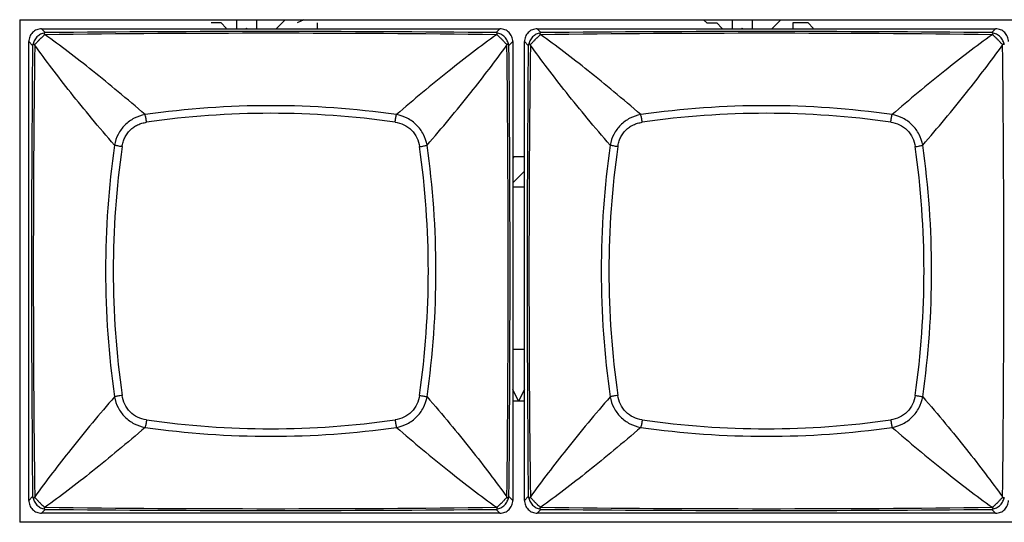
# Model space of a CAD drawing. Units: millimetres. Extents: x 198 to 1446, y 159 to 876.
# Drawn here: x 486 to 524, y 533 to 552 of the extents above; entities that cross this region are included whole.
import ezdxf

# ---------------------------------------------------------------- set-up
doc = ezdxf.new("R2010")
doc.units = ezdxf.units.MM
doc.header["$LTSCALE"] = 81.675
doc.layers.add('solid', color=7, linetype='CONTINUOUS', lineweight=30)

msp = doc.modelspace()

# ---------------------------------------------------------------- linework, layer by layer
at = {"layer": 'solid'}
for p, q in [((486.318, 552.212), (638.968, 552.212)), ((486.318, 552.212), (486.318, 532.912)), ((494.648, 552.212), (494.648, 551.862)), ((495.427, 551.862), (495.427, 552.212)), ((496.526, 552.212), (496.176, 551.862)), ((497.237, 552.212), (496.987, 552.086)), ((512.598, 552.212), (512.722, 552.087)), ((513.698, 552.212), (513.698, 551.862)), ((514.477, 551.862), (514.477, 552.212)), ((515.576, 552.212), (515.226, 551.862)), ((487.161, 551.862), (504.776, 551.862)), ((487.303, 551.716), (487.161, 551.862)), ((494.063, 552.086), (493.672, 552.086)), ((494.259, 551.891), (494.063, 552.086)), ((494.259, 551.862), (494.259, 551.891)), ((495.01, 551.862), (495.039, 551.891)), ((495.039, 551.891), (495.067, 551.862)), ((497.767, 551.862), (497.767, 552.086)), ((504.634, 551.716), (504.776, 551.862)), ((506.211, 551.862), (523.826, 551.862)), ((506.353, 551.716), (506.211, 551.862)), ((512.722, 552.087), (513.113, 552.087)), ((513.113, 552.087), (513.309, 551.891)), ((513.309, 551.891), (513.309, 551.862)), ((514.06, 551.862), (514.089, 551.891)), ((514.089, 551.891), (514.118, 551.862)), ((516.621, 552.087), (516.037, 552.087)), ((516.037, 552.087), (516.037, 551.862)), ((516.817, 551.891), (516.621, 552.087)), ((516.817, 551.862), (516.817, 551.891)), ((523.684, 551.716), (523.826, 551.862)), ((486.668, 533.755), (486.668, 551.37)), ((486.814, 551.228), (486.668, 551.37)), ((504.644, 551.636), (504.666, 551.644)), ((505.268, 551.37), (505.122, 551.228)), ((505.268, 551.37), (505.268, 533.755)), ((505.718, 533.755), (505.718, 551.37)), ((505.864, 551.228), (505.718, 551.37)), ((523.694, 551.636), (523.716, 551.644)), ((486.894, 551.238), (486.887, 551.26)), ((505.944, 551.238), (505.937, 551.26)), ((505.313, 546.943), (505.268, 546.898)), ((505.694, 546.943), (505.313, 546.943)), ((505.718, 546.919), (505.694, 546.943)), ((505.268, 545.946), (505.718, 546.396)), ((505.268, 545.8), (505.718, 545.8)), ((505.268, 539.562), (505.718, 539.562)), ((505.493, 537.56), (505.268, 538.01)), ((505.718, 538.011), (505.493, 537.56)), ((505.718, 537.56), (505.268, 537.56)), ((486.814, 533.897), (486.668, 533.755)), ((505.122, 533.897), (505.268, 533.755)), ((505.864, 533.897), (505.718, 533.755)), ((487.303, 533.408), (487.161, 533.262)), ((504.776, 533.262), (487.161, 533.262)), ((487.293, 533.488), (487.271, 533.481)), ((504.634, 533.408), (504.776, 533.262)), ((504.666, 533.48), (504.644, 533.488)), ((506.353, 533.408), (506.211, 533.262)), ((523.826, 533.262), (506.211, 533.262)), ((506.343, 533.488), (506.321, 533.481)), ((523.684, 533.408), (523.826, 533.262)), ((523.716, 533.48), (523.694, 533.488)), ((638.968, 532.912), (486.318, 532.912))]:
    msp.add_line(p, q, dxfattribs=at)
for centre, radius, start, end in [((495.969, -350.828), 902.586, 89.449914, 90.55011), ((515.019, -350.828), 902.586, 89.449914, 90.55011), ((486.71, 549.925), 1.808, 71.193, 71.9326), ((495.968, -156.647), 708.337, 89.298223, 90.7017), ((505.76, 549.925), 1.808, 71.193, 71.9326), ((515.018, -156.647), 708.337, 89.298223, 90.7017), ((1389.345, 542.562), 902.573, 179.449906, 180.550118), ((1198.737, 542.562), 711.896, 179.301764, 180.698226), ((502.301, 552.162), 2.893, 341.3581, 341.8209), ((-203.509, 542.562), 708.604, 359.29855, 0.701497), ((504.818, 551.07), 0.343, 27.4198, 31.771), ((-397.397, 542.563), 902.561, 359.449871, 0.550096), ((1408.395, 542.562), 902.573, 179.449906, 180.550118), ((1217.787, 542.562), 711.896, 179.301764, 180.698226), ((521.351, 552.162), 2.893, 341.3581, 341.8209), ((-184.459, 542.562), 708.604, 359.29855, 0.701497), ((495.968, 514.847), 34.064, 81.8482, 98.1518), ((515.018, 514.847), 34.064, 81.8482, 98.1518), ((495.968, 515.087), 33.531, 81.8111, 98.1889), ((515.018, 515.087), 33.531, 81.8111, 98.1889), ((523.75, 542.562), 34.13, 171.8639, 188.1361), ((523.444, 542.562), 33.531, 171.8111, 188.1889), ((468.493, 542.562), 33.531, 351.8111, 8.1889), ((468.186, 542.562), 34.13, 351.8639, 8.1361), ((542.8, 542.562), 34.13, 171.8639, 188.1361), ((542.494, 542.562), 33.531, 171.8111, 188.1889), ((487.543, 542.562), 33.531, 351.8111, 8.1889), ((487.236, 542.562), 34.13, 351.8639, 8.1361), ((495.968, 570.037), 33.531, 261.8111, 278.1889), ((515.018, 570.037), 33.531, 261.8111, 278.1889), ((495.968, 570.344), 34.13, 261.8639, 278.1362), ((515.018, 570.344), 34.13, 261.8639, 278.1362), ((487.12, 534.055), 0.344, 207.4378, 211.776), ((491.295, 532.398), 4.646, 161.3072, 161.5945), ((501.766, 532.784), 3.457, 18.2208, 18.6077), ((506.17, 534.055), 0.344, 207.4378, 211.776), ((510.345, 532.398), 4.646, 161.3072, 161.5945), ((520.816, 532.784), 3.457, 18.2208, 18.6077), ((487.461, 533.714), 0.344, 238.2428, 242.5786), ((495.968, 1241.935), 708.5, 269.298444, 270.701595), ((495.968, 1436.085), 902.718, 269.449986, 270.550021), ((506.511, 533.714), 0.344, 238.2428, 242.5786), ((515.018, 1241.935), 708.5, 269.298444, 270.701595), ((515.018, 1436.085), 902.718, 269.449986, 270.550021)]:
    msp.add_arc(centre, radius, start, end, dxfattribs=at)
for points, knots in [([(487.161, 551.862), (487.097, 551.862), (486.967, 551.837), (486.803, 551.728), (486.693, 551.564), (486.668, 551.434), (486.668, 551.37)], [0, 0, 0, 0, 0.250057, 0.500008, 0.749957, 1, 1, 1, 1]), ([(505.268, 551.37), (505.268, 551.434), (505.243, 551.564), (505.134, 551.728), (504.97, 551.837), (504.84, 551.862), (504.776, 551.862)], [0, 0, 0, 0, 0.250055, 0.500007, 0.749955, 1, 1, 1, 1]), ([(506.211, 551.862), (506.147, 551.862), (506.017, 551.837), (505.853, 551.728), (505.743, 551.564), (505.718, 551.434), (505.718, 551.37)], [0, 0, 0, 0, 0.250057, 0.500008, 0.749957, 1, 1, 1, 1]), ([(524.318, 551.37), (524.318, 551.434), (524.293, 551.564), (524.184, 551.728), (524.02, 551.837), (523.89, 551.862), (523.826, 551.862)], [0, 0, 0, 0, 0.250055, 0.500007, 0.749955, 1, 1, 1, 1]), ([(487.28, 551.704), (487.226, 551.692), (487.117, 551.658), (486.975, 551.556), (486.873, 551.414), (486.839, 551.304), (486.827, 551.25)], [0, 0, 0, 0, 0.242177, 0.500005, 0.757833, 1, 1, 1, 1]), ([(487.142, 551.509), (487.136, 551.502), (487.121, 551.49), (487.101, 551.472), (487.081, 551.451), (487.054, 551.425), (487.024, 551.391), (486.989, 551.354), (486.959, 551.319), (486.928, 551.285), (486.903, 551.266), (486.887, 551.26)], [0, 0, 0, 0, 0.076149, 0.155755, 0.234734, 0.314195, 0.470116, 0.614564, 0.74562, 0.854216, 1, 1, 1, 1]), ([(487.271, 551.644), (487.267, 551.635), (487.256, 551.614), (487.226, 551.585), (487.187, 551.55), (487.157, 551.524), (487.142, 551.509)], [0, 0, 0, 0, 0.155329, 0.37327, 0.660842, 1, 1, 1, 1]), ([(487.28, 551.704), (487.275, 551.7), (487.267, 551.693), (487.262, 551.679), (487.261, 551.669), (487.262, 551.661), (487.264, 551.654), (487.267, 551.649), (487.268, 551.646), (487.271, 551.645), (487.271, 551.644)], [0, 0, 0, 0, 0.261387, 0.483001, 0.595992, 0.715171, 0.844449, 0.915845, 0.95332, 1, 1, 1, 1]), ([(491.138, 548.567), (490.797, 548.865), (490.128, 549.432), (489.14, 550.236), (488.203, 550.967), (487.59, 551.421), (487.293, 551.636)], [0, 0, 0, 0, 0.275905, 0.534885, 0.776418, 1, 1, 1, 1]), ([(504.644, 551.636), (504.025, 551.19), (502.721, 550.193), (501.461, 549.142), (500.799, 548.567)], [0, 0, 0, 0, 0.465123, 1, 1, 1, 1]), ([(505.11, 551.251), (505.098, 551.304), (505.064, 551.414), (504.962, 551.556), (504.82, 551.658), (504.71, 551.692), (504.657, 551.703)], [0, 0, 0, 0, 0.242211, 0.500006, 0.757801, 1, 1, 1, 1]), ([(504.666, 551.644), (504.667, 551.645), (504.67, 551.648), (504.672, 551.654), (504.675, 551.663), (504.676, 551.683), (504.666, 551.698), (504.657, 551.703)], [0, 0, 0, 0, 0.085002, 0.157027, 0.287973, 0.522331, 1, 1, 1, 1]), ([(504.916, 551.389), (504.891, 551.417), (504.852, 551.457), (504.797, 551.507), (504.739, 551.563), (504.684, 551.602), (504.666, 551.644)], [0, 0, 0, 0, 0.315314, 0.471702, 0.616768, 1, 1, 1, 1]), ([(505.05, 551.26), (505.041, 551.264), (505.02, 551.274), (504.991, 551.304), (504.956, 551.344), (504.93, 551.373), (504.916, 551.389)], [0, 0, 0, 0, 0.1554, 0.372978, 0.660847, 1, 1, 1, 1]), ([(506.33, 551.704), (506.276, 551.692), (506.167, 551.658), (506.025, 551.556), (505.923, 551.414), (505.889, 551.304), (505.877, 551.25)], [0, 0, 0, 0, 0.242177, 0.500005, 0.757833, 1, 1, 1, 1]), ([(506.192, 551.509), (506.186, 551.502), (506.171, 551.49), (506.151, 551.472), (506.131, 551.451), (506.104, 551.425), (506.074, 551.391), (506.039, 551.354), (506.009, 551.319), (505.978, 551.285), (505.953, 551.266), (505.937, 551.26)], [0, 0, 0, 0, 0.076149, 0.155755, 0.234734, 0.314195, 0.470116, 0.614564, 0.74562, 0.854216, 1, 1, 1, 1]), ([(506.321, 551.644), (506.317, 551.635), (506.306, 551.614), (506.276, 551.585), (506.237, 551.55), (506.207, 551.524), (506.192, 551.509)], [0, 0, 0, 0, 0.155329, 0.37327, 0.660842, 1, 1, 1, 1]), ([(506.33, 551.704), (506.325, 551.7), (506.317, 551.693), (506.312, 551.679), (506.311, 551.669), (506.312, 551.661), (506.314, 551.654), (506.317, 551.649), (506.318, 551.646), (506.321, 551.645), (506.321, 551.644)], [0, 0, 0, 0, 0.261387, 0.483001, 0.595992, 0.715171, 0.844449, 0.915845, 0.95332, 1, 1, 1, 1]), ([(510.188, 548.567), (509.847, 548.865), (509.178, 549.432), (508.19, 550.236), (507.253, 550.967), (506.64, 551.421), (506.343, 551.636)], [0, 0, 0, 0, 0.275905, 0.534885, 0.776418, 1, 1, 1, 1]), ([(523.694, 551.636), (523.075, 551.19), (521.771, 550.193), (520.511, 549.142), (519.849, 548.567)], [0, 0, 0, 0, 0.465123, 1, 1, 1, 1]), ([(524.16, 551.251), (524.148, 551.304), (524.114, 551.414), (524.012, 551.556), (523.87, 551.658), (523.76, 551.692), (523.707, 551.703)], [0, 0, 0, 0, 0.242211, 0.500006, 0.757801, 1, 1, 1, 1]), ([(523.716, 551.644), (523.717, 551.645), (523.72, 551.648), (523.722, 551.654), (523.725, 551.663), (523.726, 551.683), (523.716, 551.698), (523.707, 551.703)], [0, 0, 0, 0, 0.085002, 0.157027, 0.287973, 0.522331, 1, 1, 1, 1]), ([(523.966, 551.389), (523.941, 551.417), (523.902, 551.457), (523.847, 551.507), (523.789, 551.563), (523.734, 551.602), (523.716, 551.644)], [0, 0, 0, 0, 0.315314, 0.471702, 0.616768, 1, 1, 1, 1]), ([(524.1, 551.26), (524.091, 551.264), (524.07, 551.274), (524.041, 551.304), (524.006, 551.344), (523.98, 551.373), (523.966, 551.389)], [0, 0, 0, 0, 0.1554, 0.372978, 0.660847, 1, 1, 1, 1]), ([(486.885, 551.262), (486.88, 551.266), (486.869, 551.269), (486.853, 551.27), (486.838, 551.264), (486.83, 551.255), (486.827, 551.25)], [0, 0, 0, 0, 0.273579, 0.507038, 0.732953, 1, 1, 1, 1]), ([(486.887, 551.26), (486.886, 551.26), (486.886, 551.261), (486.885, 551.261), (486.885, 551.262)], [0, 0, 0, 0, 0.466553, 1, 1, 1, 1]), ([(489.964, 547.392), (489.666, 547.733), (489.098, 548.403), (488.294, 549.391), (487.564, 550.327), (487.11, 550.941), (486.894, 551.238)], [0, 0, 0, 0, 0.275906, 0.534884, 0.776418, 1, 1, 1, 1]), ([(501.973, 547.393), (502.548, 548.055), (503.599, 549.315), (504.596, 550.619), (505.043, 551.238)], [0, 0, 0, 0, 0.534878, 1, 1, 1, 1]), ([(505.11, 551.251), (505.104, 551.26), (505.088, 551.27), (505.066, 551.269), (505.054, 551.265), (505.05, 551.26)], [0, 0, 0, 0, 0.479651, 0.715229, 1, 1, 1, 1]), ([(505.935, 551.262), (505.93, 551.266), (505.919, 551.269), (505.903, 551.27), (505.888, 551.264), (505.88, 551.255), (505.877, 551.25)], [0, 0, 0, 0, 0.273579, 0.507038, 0.732953, 1, 1, 1, 1]), ([(505.937, 551.26), (505.936, 551.26), (505.936, 551.261), (505.935, 551.261), (505.935, 551.262)], [0, 0, 0, 0, 0.466553, 1, 1, 1, 1]), ([(509.014, 547.392), (508.716, 547.733), (508.148, 548.403), (507.344, 549.391), (506.614, 550.327), (506.16, 550.941), (505.944, 551.238)], [0, 0, 0, 0, 0.275906, 0.534884, 0.776418, 1, 1, 1, 1]), ([(521.023, 547.393), (521.598, 548.055), (522.649, 549.315), (523.646, 550.619), (524.093, 551.238)], [0, 0, 0, 0, 0.534878, 1, 1, 1, 1]), ([(524.16, 551.251), (524.154, 551.26), (524.138, 551.27), (524.116, 551.269), (524.104, 551.265), (524.1, 551.26)], [0, 0, 0, 0, 0.479651, 0.715229, 1, 1, 1, 1]), ([(491.138, 548.567), (490.994, 548.541), (490.71, 548.447), (490.347, 548.184), (490.084, 547.82), (489.99, 547.537), (489.964, 547.393)], [0, 0, 0, 0, 0.24923, 0.500035, 0.750827, 1, 1, 1, 1]), ([(491.192, 548.276), (491.185, 548.331), (491.17, 548.429), (491.15, 548.526), (491.138, 548.567)], [0, 0, 0, 0, 0.566165, 1, 1, 1, 1]), ([(500.744, 548.276), (500.751, 548.331), (500.767, 548.429), (500.786, 548.526), (500.799, 548.567)], [0, 0, 0, 0, 0.566249, 1, 1, 1, 1]), ([(501.973, 547.393), (501.947, 547.537), (501.853, 547.821), (501.59, 548.184), (501.227, 548.447), (500.943, 548.541), (500.799, 548.567)], [0, 0, 0, 0, 0.249231, 0.500038, 0.75083, 1, 1, 1, 1]), ([(510.188, 548.567), (510.044, 548.541), (509.76, 548.447), (509.397, 548.184), (509.134, 547.82), (509.04, 547.537), (509.014, 547.393)], [0, 0, 0, 0, 0.24923, 0.500035, 0.750827, 1, 1, 1, 1]), ([(510.242, 548.276), (510.235, 548.331), (510.22, 548.429), (510.2, 548.526), (510.188, 548.567)], [0, 0, 0, 0, 0.566165, 1, 1, 1, 1]), ([(519.794, 548.276), (519.801, 548.331), (519.817, 548.429), (519.836, 548.526), (519.849, 548.567)], [0, 0, 0, 0, 0.566249, 1, 1, 1, 1]), ([(521.023, 547.393), (520.997, 547.537), (520.903, 547.821), (520.64, 548.184), (520.277, 548.447), (519.993, 548.541), (519.849, 548.567)], [0, 0, 0, 0, 0.249231, 0.500038, 0.75083, 1, 1, 1, 1]), ([(490.255, 547.339), (490.265, 547.397), (490.29, 547.513), (490.352, 547.681), (490.443, 547.835), (490.558, 547.972), (490.696, 548.087), (490.85, 548.179), (491.017, 548.241), (491.134, 548.265), (491.192, 548.276)], [0, 0, 0, 0, 0.124833, 0.249643, 0.374817, 0.500013, 0.625199, 0.750368, 0.875174, 1, 1, 1, 1]), ([(500.744, 548.276), (500.861, 548.259), (501.093, 548.192), (501.39, 547.983), (501.598, 547.687), (501.665, 547.455), (501.682, 547.338)], [0, 0, 0, 0, 0.249845, 0.500012, 0.750172, 1, 1, 1, 1]), ([(509.305, 547.339), (509.315, 547.397), (509.34, 547.513), (509.402, 547.681), (509.493, 547.835), (509.608, 547.972), (509.746, 548.087), (509.9, 548.179), (510.067, 548.241), (510.184, 548.265), (510.242, 548.276)], [0, 0, 0, 0, 0.124833, 0.249643, 0.374817, 0.500013, 0.625199, 0.750368, 0.875174, 1, 1, 1, 1]), ([(519.794, 548.276), (519.911, 548.259), (520.143, 548.192), (520.44, 547.983), (520.648, 547.687), (520.715, 547.455), (520.732, 547.338)], [0, 0, 0, 0, 0.249845, 0.500012, 0.750172, 1, 1, 1, 1]), ([(490.255, 547.338), (490.199, 547.345), (490.102, 547.36), (490.005, 547.38), (489.964, 547.393)], [0, 0, 0, 0, 0.566167, 1, 1, 1, 1]), ([(501.682, 547.338), (501.737, 547.345), (501.835, 547.36), (501.932, 547.38), (501.973, 547.393)], [0, 0, 0, 0, 0.566254, 1, 1, 1, 1]), ([(509.305, 547.338), (509.249, 547.345), (509.152, 547.36), (509.055, 547.38), (509.014, 547.393)], [0, 0, 0, 0, 0.566167, 1, 1, 1, 1]), ([(520.732, 547.338), (520.787, 547.345), (520.885, 547.36), (520.982, 547.38), (521.023, 547.393)], [0, 0, 0, 0, 0.566254, 1, 1, 1, 1]), ([(489.964, 537.732), (489.389, 537.069), (488.337, 535.809), (487.341, 534.506), (486.894, 533.887)], [0, 0, 0, 0, 0.534878, 1, 1, 1, 1]), ([(490.255, 537.786), (490.199, 537.779), (490.102, 537.764), (490.005, 537.744), (489.964, 537.732)], [0, 0, 0, 0, 0.566254, 1, 1, 1, 1]), ([(489.964, 537.732), (489.99, 537.588), (490.083, 537.304), (490.347, 536.941), (490.71, 536.677), (490.994, 536.584), (491.138, 536.558)], [0, 0, 0, 0, 0.249231, 0.500038, 0.75083, 1, 1, 1, 1]), ([(491.192, 536.849), (491.075, 536.866), (490.844, 536.933), (490.547, 537.141), (490.339, 537.438), (490.272, 537.669), (490.255, 537.786)], [0, 0, 0, 0, 0.249845, 0.500012, 0.750172, 1, 1, 1, 1]), ([(501.682, 537.786), (501.665, 537.669), (501.598, 537.438), (501.39, 537.141), (501.093, 536.933), (500.861, 536.866), (500.744, 536.849)], [0, 0, 0, 0, 0.249845, 0.500012, 0.750172, 1, 1, 1, 1]), ([(500.799, 536.558), (500.943, 536.584), (501.227, 536.677), (501.59, 536.941), (501.853, 537.304), (501.947, 537.588), (501.973, 537.732)], [0, 0, 0, 0, 0.249231, 0.500038, 0.75083, 1, 1, 1, 1]), ([(501.682, 537.786), (501.737, 537.779), (501.835, 537.764), (501.932, 537.744), (501.973, 537.732)], [0, 0, 0, 0, 0.566167, 1, 1, 1, 1]), ([(501.973, 537.732), (502.271, 537.391), (502.838, 536.722), (503.642, 535.734), (504.373, 534.797), (504.827, 534.184), (505.043, 533.887)], [0, 0, 0, 0, 0.275906, 0.534884, 0.776418, 1, 1, 1, 1]), ([(509.014, 537.732), (508.439, 537.069), (507.387, 535.809), (506.391, 534.506), (505.944, 533.887)], [0, 0, 0, 0, 0.534878, 1, 1, 1, 1]), ([(509.305, 537.786), (509.249, 537.779), (509.152, 537.764), (509.055, 537.744), (509.014, 537.732)], [0, 0, 0, 0, 0.566254, 1, 1, 1, 1]), ([(509.014, 537.732), (509.04, 537.588), (509.133, 537.304), (509.397, 536.941), (509.76, 536.677), (510.044, 536.584), (510.188, 536.558)], [0, 0, 0, 0, 0.249231, 0.500038, 0.75083, 1, 1, 1, 1]), ([(510.242, 536.849), (510.125, 536.866), (509.894, 536.933), (509.597, 537.141), (509.389, 537.438), (509.322, 537.669), (509.305, 537.786)], [0, 0, 0, 0, 0.249845, 0.500012, 0.750172, 1, 1, 1, 1]), ([(520.732, 537.786), (520.715, 537.669), (520.648, 537.438), (520.44, 537.141), (520.143, 536.933), (519.911, 536.866), (519.794, 536.849)], [0, 0, 0, 0, 0.249845, 0.500012, 0.750172, 1, 1, 1, 1]), ([(519.849, 536.558), (519.993, 536.584), (520.277, 536.677), (520.64, 536.941), (520.903, 537.304), (520.997, 537.588), (521.023, 537.732)], [0, 0, 0, 0, 0.249231, 0.500038, 0.75083, 1, 1, 1, 1]), ([(520.732, 537.786), (520.787, 537.779), (520.885, 537.764), (520.982, 537.744), (521.023, 537.732)], [0, 0, 0, 0, 0.566167, 1, 1, 1, 1]), ([(521.023, 537.732), (521.321, 537.391), (521.888, 536.722), (522.692, 535.734), (523.423, 534.797), (523.877, 534.184), (524.093, 533.887)], [0, 0, 0, 0, 0.275906, 0.534884, 0.776418, 1, 1, 1, 1]), ([(491.192, 536.849), (491.185, 536.793), (491.17, 536.696), (491.15, 536.599), (491.138, 536.558)], [0, 0, 0, 0, 0.566167, 1, 1, 1, 1]), ([(500.744, 536.849), (500.751, 536.793), (500.767, 536.696), (500.786, 536.599), (500.799, 536.558)], [0, 0, 0, 0, 0.566254, 1, 1, 1, 1]), ([(510.242, 536.849), (510.235, 536.793), (510.22, 536.696), (510.2, 536.599), (510.188, 536.558)], [0, 0, 0, 0, 0.566167, 1, 1, 1, 1]), ([(519.794, 536.849), (519.801, 536.793), (519.817, 536.696), (519.836, 536.599), (519.849, 536.558)], [0, 0, 0, 0, 0.566254, 1, 1, 1, 1]), ([(491.138, 536.558), (490.797, 536.26), (490.128, 535.692), (489.14, 534.888), (488.203, 534.158), (487.59, 533.704), (487.293, 533.488)], [0, 0, 0, 0, 0.275906, 0.534884, 0.776418, 1, 1, 1, 1]), ([(500.799, 536.558), (501.461, 535.983), (502.721, 534.931), (504.025, 533.935), (504.644, 533.488)], [0, 0, 0, 0, 0.534878, 1, 1, 1, 1]), ([(510.188, 536.558), (509.847, 536.26), (509.178, 535.692), (508.19, 534.888), (507.253, 534.158), (506.64, 533.704), (506.343, 533.488)], [0, 0, 0, 0, 0.275906, 0.534884, 0.776418, 1, 1, 1, 1]), ([(519.849, 536.558), (520.511, 535.983), (521.771, 534.931), (523.075, 533.935), (523.694, 533.488)], [0, 0, 0, 0, 0.534878, 1, 1, 1, 1]), ([(486.668, 533.755), (486.668, 533.691), (486.693, 533.561), (486.803, 533.396), (486.967, 533.287), (487.097, 533.262), (487.161, 533.262)], [0, 0, 0, 0, 0.250057, 0.500008, 0.749957, 1, 1, 1, 1]), ([(486.827, 533.874), (486.833, 533.865), (486.853, 533.85), (486.878, 533.858), (486.887, 533.865)], [0, 0, 0, 0, 0.486161, 1, 1, 1, 1]), ([(486.827, 533.874), (486.839, 533.82), (486.873, 533.711), (486.975, 533.569), (487.117, 533.467), (487.226, 533.433), (487.28, 533.421)], [0, 0, 0, 0, 0.242203, 0.499996, 0.75779, 1, 1, 1, 1]), ([(486.887, 533.865), (486.907, 533.859), (486.948, 533.818), (486.984, 533.778), (487.007, 533.752)], [0, 0, 0, 0, 0.376564, 1, 1, 1, 1]), ([(487.007, 533.752), (487.033, 533.723), (487.086, 533.667), (487.165, 533.592), (487.232, 533.538), (487.265, 533.498), (487.271, 533.481)], [0, 0, 0, 0, 0.308484, 0.611261, 0.853469, 1, 1, 1, 1]), ([(504.657, 533.421), (504.71, 533.433), (504.82, 533.467), (504.962, 533.569), (505.064, 533.711), (505.098, 533.82), (505.11, 533.874)], [0, 0, 0, 0, 0.242187, 0.500009, 0.757832, 1, 1, 1, 1]), ([(504.666, 533.481), (504.669, 533.488), (504.677, 533.504), (504.697, 533.527), (504.725, 533.552), (504.746, 533.571), (504.758, 533.581)], [0, 0, 0, 0, 0.165696, 0.380669, 0.663345, 1, 1, 1, 1]), ([(504.758, 533.581), (504.765, 533.587), (504.779, 533.601), (504.801, 533.621), (504.824, 533.642), (504.869, 533.686), (504.918, 533.737), (504.967, 533.794), (504.997, 533.828), (505.024, 533.852), (505.042, 533.861), (505.05, 533.865)], [0, 0, 0, 0, 0.070353, 0.142906, 0.219723, 0.297509, 0.602891, 0.737953, 0.850704, 0.935903, 1, 1, 1, 1]), ([(504.776, 533.262), (504.84, 533.262), (504.97, 533.287), (505.134, 533.396), (505.243, 533.561), (505.268, 533.691), (505.268, 533.755)], [0, 0, 0, 0, 0.250057, 0.500008, 0.749957, 1, 1, 1, 1]), ([(505.05, 533.865), (505.054, 533.86), (505.066, 533.856), (505.088, 533.854), (505.104, 533.865), (505.11, 533.874)], [0, 0, 0, 0, 0.284753, 0.520296, 1, 1, 1, 1]), ([(505.718, 533.755), (505.718, 533.691), (505.743, 533.561), (505.853, 533.396), (506.017, 533.287), (506.147, 533.262), (506.211, 533.262)], [0, 0, 0, 0, 0.250057, 0.500008, 0.749957, 1, 1, 1, 1]), ([(505.877, 533.874), (505.883, 533.865), (505.903, 533.85), (505.928, 533.858), (505.937, 533.865)], [0, 0, 0, 0, 0.486161, 1, 1, 1, 1]), ([(505.877, 533.874), (505.889, 533.82), (505.923, 533.711), (506.025, 533.569), (506.167, 533.467), (506.276, 533.433), (506.33, 533.421)], [0, 0, 0, 0, 0.242203, 0.499996, 0.75779, 1, 1, 1, 1]), ([(505.937, 533.865), (505.957, 533.859), (505.998, 533.818), (506.034, 533.778), (506.057, 533.752)], [0, 0, 0, 0, 0.376564, 1, 1, 1, 1]), ([(506.057, 533.752), (506.083, 533.723), (506.136, 533.667), (506.215, 533.592), (506.282, 533.538), (506.315, 533.498), (506.321, 533.481)], [0, 0, 0, 0, 0.308484, 0.611261, 0.853469, 1, 1, 1, 1]), ([(523.707, 533.421), (523.76, 533.433), (523.87, 533.467), (524.012, 533.569), (524.114, 533.711), (524.148, 533.82), (524.16, 533.874)], [0, 0, 0, 0, 0.242187, 0.500009, 0.757832, 1, 1, 1, 1]), ([(523.716, 533.481), (523.719, 533.488), (523.727, 533.504), (523.747, 533.527), (523.775, 533.552), (523.796, 533.571), (523.808, 533.581)], [0, 0, 0, 0, 0.165696, 0.380669, 0.663345, 1, 1, 1, 1]), ([(523.808, 533.581), (523.815, 533.587), (523.829, 533.601), (523.851, 533.621), (523.874, 533.642), (523.919, 533.686), (523.968, 533.737), (524.017, 533.794), (524.047, 533.828), (524.074, 533.852), (524.092, 533.861), (524.1, 533.865)], [0, 0, 0, 0, 0.070353, 0.142906, 0.219723, 0.297509, 0.602891, 0.737953, 0.850704, 0.935903, 1, 1, 1, 1]), ([(523.826, 533.262), (523.89, 533.262), (524.02, 533.287), (524.184, 533.396), (524.293, 533.561), (524.318, 533.691), (524.318, 533.755)], [0, 0, 0, 0, 0.250057, 0.500008, 0.749957, 1, 1, 1, 1]), ([(524.1, 533.865), (524.104, 533.86), (524.116, 533.856), (524.138, 533.854), (524.154, 533.865), (524.16, 533.874)], [0, 0, 0, 0, 0.284753, 0.520296, 1, 1, 1, 1]), ([(487.271, 533.481), (487.266, 533.477), (487.262, 533.465), (487.26, 533.442), (487.271, 533.427), (487.28, 533.421)], [0, 0, 0, 0, 0.284676, 0.520321, 1, 1, 1, 1]), ([(504.657, 533.421), (504.662, 533.424), (504.67, 533.432), (504.675, 533.445), (504.676, 533.456), (504.675, 533.464), (504.672, 533.471), (504.67, 533.476), (504.668, 533.479), (504.666, 533.48), (504.666, 533.481)], [0, 0, 0, 0, 0.261989, 0.484181, 0.597485, 0.717007, 0.846669, 0.917984, 0.95993, 1, 1, 1, 1]), ([(506.321, 533.481), (506.316, 533.477), (506.312, 533.465), (506.31, 533.442), (506.321, 533.427), (506.33, 533.421)], [0, 0, 0, 0, 0.284676, 0.520321, 1, 1, 1, 1]), ([(523.707, 533.421), (523.712, 533.424), (523.72, 533.432), (523.725, 533.445), (523.726, 533.456), (523.725, 533.464), (523.722, 533.471), (523.72, 533.476), (523.718, 533.479), (523.716, 533.48), (523.716, 533.481)], [0, 0, 0, 0, 0.261989, 0.484181, 0.597485, 0.717007, 0.846669, 0.917984, 0.95993, 1, 1, 1, 1])]:
    msp.add_open_spline(points, degree=3, knots=knots, dxfattribs=at)
for points in [[(487.303, 551.716), (487.295, 551.712), (487.288, 551.708), (487.28, 551.704)], [(504.657, 551.703), (504.649, 551.708), (504.642, 551.712), (504.634, 551.716)], [(506.353, 551.716), (506.345, 551.712), (506.338, 551.708), (506.33, 551.704)], [(523.707, 551.703), (523.699, 551.708), (523.692, 551.712), (523.684, 551.716)], [(486.827, 551.25), (486.823, 551.243), (486.818, 551.236), (486.814, 551.228)], [(505.877, 551.25), (505.873, 551.243), (505.868, 551.236), (505.864, 551.228)], [(505.11, 533.874), (505.114, 533.881), (505.118, 533.889), (505.122, 533.897)], [(504.634, 533.408), (504.642, 533.412), (504.649, 533.416), (504.657, 533.421)], [(523.684, 533.408), (523.692, 533.412), (523.699, 533.416), (523.707, 533.421)]]:
    msp.add_open_spline(points, degree=3, dxfattribs=at)

doc.saveas('drawing.dxf')
